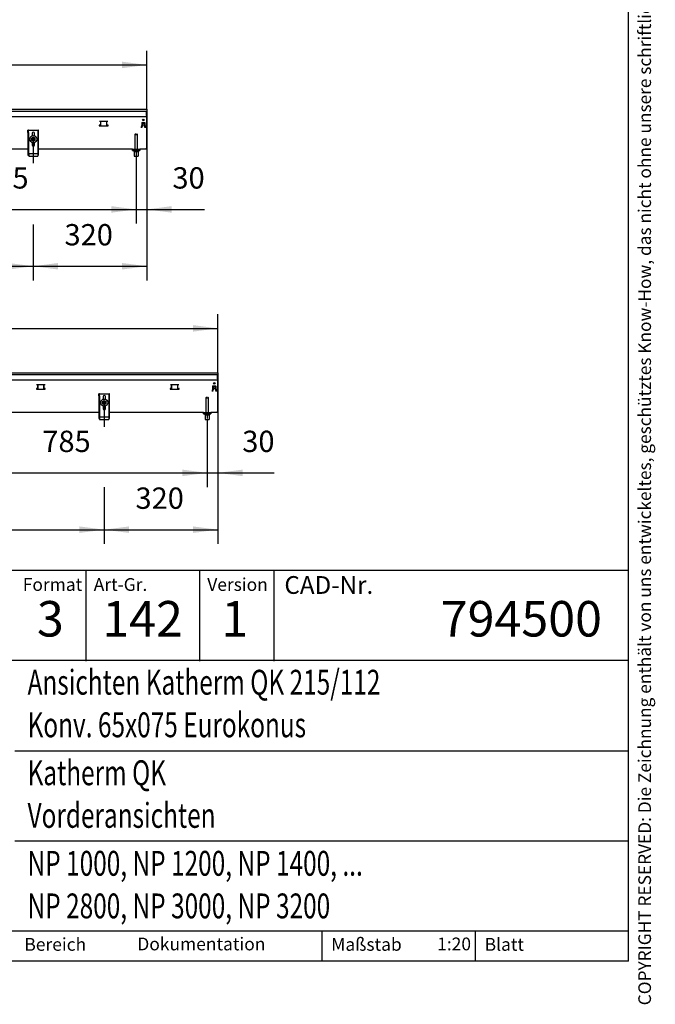
# Model space of a CAD drawing. Units: millimetres. Extents: x -180 to 7975, y -122 to 5841.
# Drawn here: x 6184 to 7975, y -122 to 2652 of the extents above; entities that cross this region are included whole.
import ezdxf

# ---------------------------------------------------------------- set-up
doc = ezdxf.new("R2010")
doc.units = ezdxf.units.MM
doc.linetypes.add('DOT_CENTER', pattern=[14, 12, -1, 0, -1])
for name, color, linetype in [('1', 7, 'Continuous'), ('15', 7, 'Continuous'), ('500', 7, 'Continuous'), ('6', 7, 'Continuous')]:
    doc.layers.add(name, color=color, linetype=linetype)
doc.styles.add('CONVERTER_11', font='txt.shx', dxfattribs={"width": 0.72})
doc.styles.add('CONVERTER_12', font='txt.shx', dxfattribs={"width": 0.81})
doc.styles.add('CONVERTER_14', font='txt.shx', dxfattribs={"width": 0.9})
doc.styles.add('CONVERTER_15', font='txt.shx', dxfattribs={"width": 0.933419})
doc.styles.add('CONVERTER_16', font='txt.shx', dxfattribs={"width": 1.019647})
doc.styles.add('CONVERTER_17', font='txt.shx', dxfattribs={"width": 0.829945})
doc.dimstyles.new('ME10_DIM_103', dxfattribs={"dimtxt": 60, "dimasz": 70, "dimexe": 40, "dimexo": 0, "dimgap": 40, "dimtad": 1, "dimdsep": 46, "dimtxsty": 'CONVERTER_14', "dimsah": 1, "dimcen": 0.09, "dimclrd": 2, "dimclre": 2, "dimclrt": 3, "dimadec": 0, "dimazin": 0, "dimtfac": 1, "dimtdec": 4, "dimtix": 1, "dimtmove": 0, "dimatfit": 3, "dimfxl": 1, "dimtolj": 1, "dimtzin": 0, "dimarcsym": 0})
doc.dimstyles.new('ME10_DIM_104', dxfattribs={"dimtxt": 60, "dimasz": 70, "dimexe": 40, "dimexo": 0, "dimgap": 40, "dimtad": 1, "dimdsep": 46, "dimtxsty": 'CONVERTER_14', "dimsah": 1, "dimcen": 0.09, "dimclrd": 2, "dimclre": 2, "dimclrt": 3, "dimadec": 0, "dimazin": 0, "dimtfac": 1, "dimtdec": 4, "dimtix": 1, "dimtmove": 0, "dimatfit": 3, "dimfxl": 1, "dimtolj": 1, "dimtzin": 0, "dimarcsym": 0})
doc.dimstyles.new('ME10_DIM_106', dxfattribs={"dimtxt": 60, "dimasz": 70, "dimexe": 40, "dimexo": 0, "dimgap": 40, "dimtad": 1, "dimdsep": 46, "dimtxsty": 'CONVERTER_14', "dimsah": 1, "dimcen": 0.09, "dimclrd": 2, "dimclre": 2, "dimclrt": 3, "dimadec": 0, "dimazin": 0, "dimtfac": 1, "dimtdec": 4, "dimtix": 1, "dimtmove": 0, "dimatfit": 3, "dimfxl": 1, "dimtolj": 1, "dimtzin": 0, "dimarcsym": 0})
doc.dimstyles.new('ME10_DIM_107', dxfattribs={"dimtxt": 60, "dimasz": 70, "dimexe": 40, "dimexo": 0, "dimgap": 40, "dimtad": 1, "dimdsep": 46, "dimtxsty": 'CONVERTER_14', "dimsah": 1, "dimcen": 0.09, "dimclrd": 2, "dimclre": 2, "dimclrt": 3, "dimadec": 0, "dimazin": 0, "dimtfac": 1, "dimtdec": 4, "dimtix": 1, "dimtmove": 0, "dimatfit": 3, "dimfxl": 1, "dimtolj": 1, "dimtzin": 0, "dimarcsym": 0})
doc.dimstyles.new('ME10_DIM_127', dxfattribs={"dimtxt": 60, "dimasz": 70, "dimexe": 40, "dimexo": 0, "dimgap": 40, "dimtad": 1, "dimdsep": 46, "dimtxsty": 'CONVERTER_14', "dimsah": 1, "dimcen": 0.09, "dimclrd": 2, "dimclre": 2, "dimclrt": 3, "dimadec": 0, "dimazin": 0, "dimtfac": 1, "dimtdec": 4, "dimtix": 1, "dimtmove": 0, "dimatfit": 3, "dimfxl": 1, "dimtolj": 1, "dimtzin": 0, "dimarcsym": 0})
doc.dimstyles.new('ME10_DIM_128', dxfattribs={"dimtxt": 60, "dimasz": 70, "dimexe": 40, "dimexo": 0, "dimgap": 40, "dimtad": 1, "dimdsep": 46, "dimtxsty": 'CONVERTER_14', "dimsah": 1, "dimcen": 0.09, "dimclrd": 2, "dimclre": 2, "dimclrt": 3, "dimadec": 0, "dimazin": 0, "dimtfac": 1, "dimtdec": 4, "dimtix": 1, "dimtmove": 0, "dimatfit": 3, "dimfxl": 1, "dimtolj": 1, "dimtzin": 0, "dimarcsym": 0})
doc.dimstyles.new('ME10_DIM_94', dxfattribs={"dimtxt": 60, "dimasz": 70, "dimexe": 40, "dimexo": 0, "dimgap": 40, "dimtad": 1, "dimdsep": 46, "dimtxsty": 'CONVERTER_14', "dimsah": 1, "dimcen": 0.09, "dimclrd": 2, "dimclre": 2, "dimclrt": 3, "dimadec": 0, "dimazin": 0, "dimtfac": 1, "dimtdec": 4, "dimtix": 1, "dimtmove": 0, "dimatfit": 3, "dimfxl": 1, "dimtolj": 1, "dimtzin": 0, "dimarcsym": 0})
doc.dimstyles.new('ME10_DIM_95', dxfattribs={"dimtxt": 60, "dimasz": 70, "dimexe": 40, "dimexo": 0, "dimgap": 40, "dimtad": 1, "dimdsep": 46, "dimtxsty": 'CONVERTER_14', "dimsah": 1, "dimcen": 0.09, "dimclrd": 2, "dimclre": 2, "dimclrt": 3, "dimadec": 0, "dimazin": 0, "dimtfac": 1, "dimtdec": 4, "dimtix": 1, "dimtmove": 0, "dimatfit": 3, "dimfxl": 1, "dimtolj": 1, "dimtzin": 0, "dimarcsym": 0})
doc.dimstyles.new('ME10_DIM_97', dxfattribs={"dimtxt": 60, "dimasz": 70, "dimexe": 40, "dimexo": 0, "dimgap": 40, "dimtad": 1, "dimdsep": 46, "dimtxsty": 'CONVERTER_14', "dimsah": 1, "dimcen": 0.09, "dimclrd": 2, "dimclre": 2, "dimclrt": 3, "dimadec": 0, "dimazin": 0, "dimtfac": 1, "dimtdec": 4, "dimtix": 1, "dimtmove": 0, "dimatfit": 3, "dimfxl": 1, "dimtolj": 1, "dimtzin": 0, "dimarcsym": 0})
doc.dimstyles.new('ME10_DIM_98', dxfattribs={"dimtxt": 60, "dimasz": 70, "dimexe": 40, "dimexo": 0, "dimgap": 40, "dimtad": 1, "dimdsep": 46, "dimtxsty": 'CONVERTER_14', "dimsah": 1, "dimcen": 0.09, "dimclrd": 2, "dimclre": 2, "dimclrt": 3, "dimadec": 0, "dimazin": 0, "dimtfac": 1, "dimtdec": 4, "dimtix": 1, "dimtmove": 0, "dimatfit": 3, "dimfxl": 1, "dimtolj": 1, "dimtzin": 0, "dimarcsym": 0})

# ---------------------------------------------------------------- blocks, each defined once
blk = doc.blocks.new('Kopf', base_point=(387.14, -93.54))
at = {"layer": '1', "color": 7, "linetype": 'Continuous'}
for p, q in [((395, 55), (210, 55)), ((395, 42.31), (265.14, 42.31)), ((395, 0), (210, 0))]:
    blk.add_line(p, q, dxfattribs=at)
at = {"layer": '1', "color": 2, "linetype": 'Continuous'}
for p, q in [((318.52, 54.94), (318.52, 42.25)), ((334.52, 54.94), (334.52, 42.25)), ((345, 55), (345, 42.25)), ((395, 4.23), (210, 4.23)), ((351.76, 4.23), (351.76, 0.06))]:
    blk.add_line(p, q, dxfattribs=at)
at = {"layer": '500', "color": 2, "linetype": 'Continuous'}
for p, q in [((308.52, 29.62), (395, 29.62)), ((308.52, 16.92), (395, 16.92))]:
    blk.add_line(p, q, dxfattribs=at)
at = {"layer": '6', "color": 2, "linetype": 'Continuous'}
blk.add_line((373.38, 4.23), (373.38, 0.06), dxfattribs=at)
at = {"layer": '1', "color": 7, "style": 'CONVERTER_11', "width": 0.72}
for s, p in [('Ansichten Katherm QK 215/112', (310.31, 37.52)), ('Konv. 65x075 Eurokonus', (310.31, 31.52)), ('Katherm QK', (310.31, 24.77)), ('Vorderansichten', (310.31, 18.77))]:
    blk.add_text(s, height=3.5, dxfattribs=at).set_placement(p)
at = {"layer": '1', "color": 3, "insert": (346.5, 52.64), "char_height": 2.5, "attachment_point": 4, "line_spacing_factor": 1.320528, "style": 'CONVERTER_12'}
blk.add_mtext('CAD-Nr.', dxfattribs=at)
at = {"layer": '1', "color": 2, "char_height": 1.8, "line_spacing_factor": 1.320528, "style": 'CONVERTER_12'}
for s, insert, attachment_point in [('Format', (309.63, 52.8), 4), ('Art-Gr.', (319.63, 52.8), 4), ('Version', (335.63, 52.8), 4), ('Dokumentation', (334.8, 2.18), 5), ('1:20', (368.03, 2.18), 4)]:
    blk.add_mtext(s, dxfattribs=dict(at, insert=insert, attachment_point=attachment_point))
at = {"layer": '1', "color": 7, "char_height": 5, "line_spacing_factor": 1.320528, "style": 'CONVERTER_14'}
for s, insert, attachment_point in [('3', (313.52, 47.56), 5), ('142', (326.52, 47.56), 5), ('1', (339.52, 47.56), 5), ('794500', (391.25, 47.56), 6)]:
    blk.add_mtext(s, dxfattribs=dict(at, insert=insert, attachment_point=attachment_point))
at = {"layer": '15', "color": 7, "style": 'CONVERTER_11', "width": 0.72}
for s, p in [('NP 1000, NP 1200, NP 1400, ...', (310.31, 12.02)), ('NP 2800, NP 3000, NP 3200', (310.31, 6.02))]:
    blk.add_text(s, height=3.5, dxfattribs=at).set_placement(p)
at = {"layer": '15', "color": 2, "char_height": 1.8, "attachment_point": 4, "line_spacing_factor": 0.60024}
for s, insert, style in [('Bereich', (309.86, 2.12), 'CONVERTER_15'), ('Maßstab', (353.1, 2.12), 'CONVERTER_16'), ('Blatt', (374.72, 2.12), 'CONVERTER_17')]:
    blk.add_mtext(s, dxfattribs=dict(at, insert=insert, style=style))
blk = doc.blocks.new('_tb_frame_A3QV')
at = {"layer": '1', "color": 7, "linetype": 'Continuous'}
for q in [(395, 286), (0, 0)]:
    blk.add_line((395, 0), q, dxfattribs=at)
blk.add_blockref('Kopf', (387.14, -93.54))
at = {"layer": '1', "color": 2, "insert": (397.5, 143), "char_height": 1.785, "attachment_point": 5, "rotation": 90, "line_spacing_factor": 1.320528, "style": 'CONVERTER_11'}
blk.add_mtext('COPYRIGHT RESERVED: Die Zeichnung enthält von uns entwickeltes, geschütztes Know-How, das nicht ohne unsere schriftliche Zustimmung Dritten, insbesondere Mitbewerbern, zugänglich gemacht werden darf. Zuwiderhandlungen verpflichten zu Schadenersatz.', dxfattribs=at)
at = {"layer": '1', "color": 7, "insert": (391.25, 47.56), "char_height": 5, "attachment_point": 6, "line_spacing_factor": 1.320528, "style": 'CONVERTER_14'}
blk.add_mtext('794500', dxfattribs=at)
blk = doc.blocks.new('*D89')
at = {"layer": '1', "color": 2, "linetype": 'Continuous'}
for p, q in [((6742.3, 1656.9), (6742.3, 1175.1)), ((6422.3, 1573.1), (6422.3, 1505.1)), ((6422.3, 1335.1), (6422.3, 1175.1)), ((6422.3, 1215.1), (6742.3, 1215.1))]:
    blk.add_line(p, q, dxfattribs=at)
at = {"layer": '1', "color": 2}
for points in [[(6492.3, 1224.3), (6492.3, 1205.9), (6422.3, 1215.1)], [(6672.3, 1205.9), (6672.3, 1224.3), (6742.3, 1215.1)]]:
    blk.add_solid(points, dxfattribs=at)
at = {"layer": '1', "color": 3, "insert": (6510.3, 1255.1), "char_height": 60, "attachment_point": 7, "rotation": 0.0001, "line_spacing_factor": 0.60024, "style": 'CONVERTER_14'}
blk.add_mtext('320', dxfattribs=at)
blk = doc.blocks.new('*D90')
at = {"layer": '1', "color": 2, "linetype": 'Continuous'}
for p, q in [((3872.3, 1573.1), (3872.3, 1500.6)), ((6422.3, 1573.1), (6422.3, 1505.1)), ((3872.3, 1335.1), (3872.3, 1175.1)), ((6422.3, 1335.1), (6422.3, 1175.1)), ((3872.3, 1215.1), (6422.3, 1215.1))]:
    blk.add_line(p, q, dxfattribs=at)
at = {"layer": '1', "color": 2}
for points in [[(3942.3, 1224.3), (3942.3, 1205.9), (3872.3, 1215.1)], [(6352.3, 1205.9), (6352.3, 1224.3), (6422.3, 1215.1)]]:
    blk.add_solid(points, dxfattribs=at)
at = {"layer": '1', "color": 3, "insert": (5048.3, 1255.1), "char_height": 60, "attachment_point": 7, "rotation": 0.0001, "line_spacing_factor": 0.60024, "style": 'CONVERTER_14'}
blk.add_mtext('2550', dxfattribs=at)
blk = doc.blocks.new('*D92')
at = {"layer": '1', "color": 2, "linetype": 'Continuous'}
for p, q in [((6742.3, 1656.9), (6742.3, 1335.1)), ((6712.3, 1523.1), (6712.3, 1335.1)), ((6572.3, 1375.1), (6712.3, 1375.1)), ((6712.3, 1375.1), (6742.3, 1375.1)), ((6742.3, 1375.1), (6901.3, 1375.1))]:
    blk.add_line(p, q, dxfattribs=at)
at = {"layer": '1', "color": 2}
for points in [[(6642.3, 1365.9), (6642.3, 1384.3), (6712.3, 1375.1)], [(6812.3, 1384.3), (6812.3, 1365.9), (6742.3, 1375.1)]]:
    blk.add_solid(points, dxfattribs=at)
at = {"layer": '1', "color": 3, "insert": (6811.3, 1415.1), "char_height": 60, "attachment_point": 7, "rotation": 0.0001, "line_spacing_factor": 0.60024, "style": 'CONVERTER_14'}
blk.add_mtext('30', dxfattribs=at)
blk = doc.blocks.new('*D93')
at = {"layer": '1', "color": 2, "linetype": 'Continuous'}
for p, q in [((5927.3, 1525.1), (5927.3, 1335.1)), ((6712.3, 1523.1), (6712.3, 1335.1)), ((5927.3, 1375.1), (6712.3, 1375.1))]:
    blk.add_line(p, q, dxfattribs=at)
at = {"layer": '1', "color": 2}
for points in [[(5997.3, 1384.3), (5997.3, 1365.9), (5927.3, 1375.1)], [(6642.3, 1365.9), (6642.3, 1384.3), (6712.3, 1375.1)]]:
    blk.add_solid(points, dxfattribs=at)
at = {"layer": '1', "color": 3, "insert": (6247.8, 1415.1), "char_height": 60, "attachment_point": 7, "rotation": 0.0001, "line_spacing_factor": 0.60024, "style": 'CONVERTER_14'}
blk.add_mtext('785', dxfattribs=at)
blk = doc.blocks.new('*D98')
at = {"layer": '1', "color": 2, "linetype": 'Continuous'}
for p, q in [((6542.3, 2394.3), (6542.3, 1917.1)), ((6222.3, 2315.1), (6222.3, 2247.1)), ((6222.3, 2074.4), (6222.3, 1917.1)), ((6222.3, 1957.1), (6542.3, 1957.1))]:
    blk.add_line(p, q, dxfattribs=at)
at = {"layer": '1', "color": 2}
for points in [[(6292.3, 1966.3), (6292.3, 1947.9), (6222.3, 1957.1)], [(6472.3, 1947.9), (6472.3, 1966.3), (6542.3, 1957.1)]]:
    blk.add_solid(points, dxfattribs=at)
at = {"layer": '1', "color": 3, "insert": (6310.3, 1997.1), "char_height": 60, "attachment_point": 7, "rotation": 0.0001, "line_spacing_factor": 0.60024, "style": 'CONVERTER_14'}
blk.add_mtext('320', dxfattribs=at)
blk = doc.blocks.new('*D99')
at = {"layer": '1', "color": 2, "linetype": 'Continuous'}
for p, q in [((3872.3, 2315.1), (3872.3, 2247.1)), ((6222.3, 2315.1), (6222.3, 2247.1)), ((3872.3, 2077.1), (3872.3, 1917.1)), ((6222.3, 2074.4), (6222.3, 1917.1)), ((3872.3, 1957.1), (6222.3, 1957.1))]:
    blk.add_line(p, q, dxfattribs=at)
at = {"layer": '1', "color": 2}
for points in [[(3942.3, 1966.3), (3942.3, 1947.9), (3872.3, 1957.1)], [(6152.3, 1947.9), (6152.3, 1966.3), (6222.3, 1957.1)]]:
    blk.add_solid(points, dxfattribs=at)
at = {"layer": '1', "color": 3, "insert": (4948.3, 1997.1), "char_height": 60, "attachment_point": 7, "rotation": 0.0001, "line_spacing_factor": 0.60024, "style": 'CONVERTER_14'}
blk.add_mtext('2350', dxfattribs=at)
blk = doc.blocks.new('*D101')
at = {"layer": '1', "color": 2, "linetype": 'Continuous'}
for p, q in [((6542.3, 2398.9), (6542.3, 2077.1)), ((6512.3, 2267.1), (6512.3, 2077.1)), ((6372.3, 2117.1), (6512.3, 2117.1)), ((6512.3, 2117.1), (6542.3, 2117.1)), ((6542.3, 2117.1), (6704.5, 2117.1))]:
    blk.add_line(p, q, dxfattribs=at)
at = {"layer": '1', "color": 2}
for points in [[(6442.3, 2107.9), (6442.3, 2126.3), (6512.3, 2117.1)], [(6612.3, 2126.3), (6612.3, 2107.9), (6542.3, 2117.1)]]:
    blk.add_solid(points, dxfattribs=at)
at = {"layer": '1', "color": 3, "insert": (6614.5, 2157.1), "char_height": 60, "attachment_point": 7, "rotation": 0.0001, "line_spacing_factor": 0.60024, "style": 'CONVERTER_14'}
blk.add_mtext('30', dxfattribs=at)
blk = doc.blocks.new('*D102')
at = {"layer": '1', "color": 2, "linetype": 'Continuous'}
for p, q in [((5777.3, 2273.1), (5777.3, 2077.1)), ((6512.3, 2267.1), (6512.3, 2077.1)), ((5777.3, 2117.1), (6512.3, 2117.1))]:
    blk.add_line(p, q, dxfattribs=at)
at = {"layer": '1', "color": 2}
for points in [[(5847.3, 2126.3), (5847.3, 2107.9), (5777.3, 2117.1)], [(6442.3, 2107.9), (6442.3, 2126.3), (6512.3, 2117.1)]]:
    blk.add_solid(points, dxfattribs=at)
at = {"layer": '1', "color": 3, "insert": (6072.8, 2157.1), "char_height": 60, "attachment_point": 7, "rotation": 0.0001, "line_spacing_factor": 0.60024, "style": 'CONVERTER_14'}
blk.add_mtext('735', dxfattribs=at)
blk = doc.blocks.new('*D122')
at = {"layer": '1', "color": 2, "linetype": 'Continuous'}
for p, q in [((3542.3, 1657.1), (3542.3, 1822.1)), ((6742.3, 1657.1), (6742.3, 1822.1)), ((3542.3, 1782.1), (6742.3, 1782.1))]:
    blk.add_line(p, q, dxfattribs=at)
at = {"layer": '1', "color": 2}
for points in [[(3612.3, 1791.3), (3612.3, 1772.9), (3542.3, 1782.1)], [(6672.3, 1772.9), (6672.3, 1791.3), (6742.3, 1782.1)]]:
    blk.add_solid(points, dxfattribs=at)
at = {"layer": '1', "color": 3, "insert": (5043.3, 1822.1), "char_height": 60, "attachment_point": 7, "rotation": 0.0001, "line_spacing_factor": 0.60024, "style": 'CONVERTER_14'}
blk.add_mtext('3200', dxfattribs=at)
blk = doc.blocks.new('*D123')
at = {"layer": '1', "color": 2, "linetype": 'Continuous'}
for p, q in [((3542.3, 2398.9), (3542.3, 2564.1)), ((6542.3, 2399.1), (6542.3, 2564.1)), ((3542.3, 2524.1), (6542.3, 2524.1))]:
    blk.add_line(p, q, dxfattribs=at)
at = {"layer": '1', "color": 2}
for points in [[(3612.3, 2533.3), (3612.3, 2514.9), (3542.3, 2524.1)], [(6472.3, 2514.9), (6472.3, 2533.3), (6542.3, 2524.1)]]:
    blk.add_solid(points, dxfattribs=at)
at = {"layer": '1', "color": 3, "insert": (4943.3, 2564.1), "char_height": 60, "attachment_point": 7, "rotation": 0.0001, "line_spacing_factor": 0.60024, "style": 'CONVERTER_14'}
blk.add_mtext('3000', dxfattribs=at)

msp = doc.modelspace()

# ---------------------------------------------------------------- linework, layer by layer
at = {"color": 1, "linetype": 'Continuous'}
for p, q in [((3542.332, 2399.112), (6542.332, 2399.112)), ((3542.332, 2394.113), (6542.332, 2394.113)), ((6541.332, 2381.963), (6541.332, 2394.113)), ((6542.332, 2399.112), (6542.332, 2398.912)), ((6542.332, 2398.912), (6542.332, 2394.313)), ((6542.332, 2394.313), (6542.332, 2394.113)), ((6542.332, 2394.113), (6542.332, 2382.913)), ((3543.332, 2379.113), (6541.332, 2379.113)), ((6432.794, 2364.863), (6408.877, 2364.863)), ((6412.2, 2354.854), (6412.2, 2364.863)), ((6412.836, 2352.854), (6412.836, 2364.863)), ((6428.835, 2364.863), (6428.835, 2352.854)), ((6429.471, 2354.854), (6429.471, 2364.863)), ((6527.774, 2361.631), (6527.246, 2346.514)), ((6528.274, 2362.113), (6536.391, 2362.113)), ((6529.832, 2360.114), (6534.832, 2360.114)), ((6529.832, 2350.864), (6529.832, 2360.114)), ((6534.832, 2360.114), (6534.832, 2350.864)), ((6536.89, 2361.631), (6537.315, 2346.614)), ((6541.332, 2382.113), (6542.332, 2382.113)), ((6541.332, 2381.963), (6541.332, 2379.113)), ((6541.332, 2377.513), (6541.332, 2379.113)), ((6541.332, 2377.513), (6541.332, 2289.966)), ((6541.332, 2374.113), (6541.332, 2290.366)), ((6542.332, 2382.913), (6542.332, 2382.113)), ((6208.832, 2340.114), (6207.332, 2340.114)), ((6207.332, 2334.114), (6207.332, 2340.114)), ((6207.332, 2334.114), (6207.332, 2275.386)), ((6208.832, 2340.114), (6235.831, 2340.114)), ((6208.832, 2334.114), (6208.832, 2340.114)), ((6208.832, 2334.114), (6208.832, 2275.386)), ((6219.132, 2331.914), (6219.132, 2324.491)), ((6225.531, 2324.491), (6225.531, 2331.914)), ((6235.831, 2334.114), (6235.831, 2340.114)), ((6237.331, 2340.114), (6235.831, 2340.114)), ((6235.831, 2275.386), (6235.831, 2334.114)), ((6237.331, 2334.114), (6237.331, 2340.114)), ((6237.331, 2275.386), (6237.331, 2334.114)), ((6412.502, 2354.364), (6408.235, 2354.364)), ((6408.877, 2354.854), (6408.336, 2354.854)), ((6408.336, 2354.854), (6408.336, 2352.854)), ((6408.336, 2352.854), (6433.335, 2352.854)), ((6409.514, 2354.854), (6408.877, 2354.854)), ((6409.514, 2354.854), (6412.2, 2354.854)), ((6412.2, 2354.854), (6412.836, 2354.854)), ((6412.502, 2354.637), (6412.502, 2354.854)), ((6412.502, 2353.364), (6412.502, 2354.637)), ((6412.502, 2352.854), (6412.502, 2353.364)), ((6428.835, 2354.854), (6429.471, 2354.854)), ((6430.002, 2354.364), (6428.835, 2354.364)), ((6429.471, 2354.854), (6432.157, 2354.854)), ((6432.502, 2354.364), (6430.002, 2354.364)), ((6432.794, 2354.854), (6432.157, 2354.854)), ((6432.502, 2354.637), (6432.502, 2354.854)), ((6432.502, 2353.364), (6432.502, 2354.637)), ((6432.502, 2352.854), (6432.502, 2353.364)), ((6433.335, 2354.854), (6432.794, 2354.854)), ((6433.335, 2352.854), (6433.335, 2354.854)), ((6527.246, 2346.514), (6527.387, 2347.675)), ((6527.332, 2350.864), (6529.832, 2350.864)), ((6527.387, 2347.675), (6527.454, 2349.589)), ((6527.466, 2349.942), (6527.443, 2349.282)), ((6527.466, 2349.942), (6527.454, 2349.589)), ((6527.466, 2349.942), (6527.498, 2350.864)), ((6527.466, 2349.942), (6527.498, 2350.864)), ((6529.932, 2354.826), (6529.832, 2354.364)), ((6534.732, 2354.404), (6529.832, 2354.364)), ((6534.732, 2354.404), (6529.832, 2354.364)), ((6529.932, 2356.457), (6529.932, 2356.628)), ((6529.932, 2356.457), (6529.932, 2354.826)), ((6534.732, 2354.826), (6529.932, 2354.826)), ((6534.732, 2356.457), (6534.732, 2356.628)), ((6534.732, 2356.457), (6534.732, 2354.826)), ((6534.732, 2354.826), (6534.732, 2354.404)), ((6534.832, 2350.864), (6537.332, 2350.864)), ((6537.199, 2349.942), (6537.166, 2350.864)), ((6537.199, 2349.942), (6537.166, 2350.864)), ((6537.199, 2349.942), (6537.211, 2349.589)), ((6537.278, 2347.675), (6537.211, 2349.589)), ((6537.315, 2346.614), (6537.278, 2347.675)), ((6537.315, 2346.614), (6537.306, 2346.878)), ((6217.332, 2318.002), (6221.65, 2320.495)), ((6217.332, 2312.228), (6217.332, 2318.002)), ((6217.332, 2312.228), (6218.443, 2311.587)), ((6218.443, 2311.587), (6222.332, 2309.342)), ((6219.132, 2305.739), (6219.132, 2298.315)), ((6221.229, 2312.334), (6220.937, 2312.459)), ((6221.382, 2312.269), (6221.229, 2312.334)), ((6221.65, 2320.495), (6222.332, 2320.888)), ((6222.09, 2318.105), (6222.283, 2318.105)), ((6222.283, 2318.105), (6222.573, 2318.105)), ((6222.332, 2320.888), (6223.443, 2320.247)), ((6222.332, 2309.342), (6226.65, 2311.835)), ((6223.523, 2312.372), (6223.281, 2312.269)), ((6223.443, 2320.247), (6227.331, 2318.002)), ((6223.726, 2312.459), (6223.523, 2312.372)), ((6225.531, 2298.315), (6225.531, 2305.739)), ((6226.65, 2311.835), (6227.331, 2312.228)), ((6227.331, 2312.228), (6227.331, 2318.002)), ((6508.333, 2328.114), (6509.333, 2329.114)), ((6508.333, 2328.114), (6508.333, 2287.116)), ((6511.733, 2328.114), (6508.333, 2328.114)), ((6511.733, 2329.114), (6509.333, 2329.114)), ((6511.733, 2329.114), (6511.733, 2328.114)), ((6511.733, 2328.114), (6511.733, 2327.115)), ((6512.933, 2327.115), (6511.733, 2327.115)), ((6512.933, 2328.114), (6512.933, 2329.114)), ((6515.333, 2329.114), (6512.933, 2329.114)), ((6512.933, 2328.114), (6512.933, 2327.115)), ((6516.333, 2328.114), (6512.933, 2328.114)), ((6515.333, 2329.114), (6516.333, 2328.114)), ((6516.333, 2287.116), (6516.333, 2328.114)), ((6207.332, 2287.116), (5787.332, 2287.116)), ((6207.332, 2275.386), (6208.832, 2275.386)), ((6207.332, 2275.386), (6207.332, 2275.116)), ((6207.332, 2275.116), (6207.332, 2270.116)), ((6207.332, 2275.116), (6208.832, 2275.116)), ((6208.832, 2275.386), (6208.832, 2275.116)), ((6208.832, 2275.116), (6208.832, 2271.616)), ((6209.332, 2274.616), (6235.331, 2274.616)), ((6209.332, 2274.616), (6209.332, 2273.616)), ((6235.331, 2274.616), (6235.331, 2273.616)), ((6235.831, 2275.386), (6237.331, 2275.386)), ((6235.831, 2275.116), (6235.831, 2275.386)), ((6235.831, 2271.616), (6235.831, 2275.116)), ((6235.831, 2275.116), (6237.331, 2275.116)), ((6502.333, 2287.116), (6237.331, 2287.116)), ((6237.331, 2275.116), (6237.331, 2275.386)), ((6237.331, 2270.116), (6237.331, 2275.116)), ((6487.084, 2287.096), (6479.584, 2287.096)), ((6489.594, 2287.096), (6488.584, 2287.096)), ((6502.333, 2287.116), (6522.333, 2287.116)), ((6502.333, 2283.116), (6502.333, 2287.116)), ((6502.333, 2283.116), (6522.333, 2283.116)), ((6506.333, 2280.116), (6506.333, 2282.116)), ((6506.333, 2282.116), (6518.333, 2282.116)), ((6506.333, 2280.116), (6518.333, 2280.116)), ((6506.833, 2280.116), (6506.833, 2267.116)), ((6508.333, 2283.116), (6508.333, 2282.116)), ((6516.333, 2282.116), (6516.333, 2283.116)), ((6517.833, 2280.116), (6517.833, 2267.116)), ((6518.333, 2282.116), (6518.333, 2280.116)), ((6541.332, 2287.116), (6522.333, 2287.116)), ((6522.333, 2287.116), (6522.333, 2283.116)), ((6541.332, 2287.116), (6541.332, 2289.966)), ((6207.332, 2270.116), (6208.832, 2270.116)), ((6208.832, 2271.616), (6208.832, 2270.116)), ((6208.832, 2271.616), (6209.332, 2271.616)), ((6208.832, 2270.116), (6209.332, 2270.116)), ((6209.332, 2273.616), (6209.332, 2268.116)), ((6209.332, 2268.116), (6209.332, 2267.116)), ((6209.332, 2267.116), (6235.331, 2267.116)), ((6235.331, 2273.616), (6235.331, 2268.116)), ((6235.331, 2271.616), (6235.831, 2271.616)), ((6235.331, 2270.116), (6235.831, 2270.116)), ((6235.331, 2268.116), (6235.331, 2267.116)), ((6235.831, 2270.116), (6235.831, 2271.616)), ((6235.831, 2270.116), (6237.331, 2270.116)), ((6506.833, 2267.116), (6517.833, 2267.116)), ((3542.332, 1657.118), (6742.332, 1657.118)), ((3542.332, 1652.118), (6742.332, 1652.118)), ((3543.332, 1637.118), (6741.332, 1637.118)), ((6741.332, 1639.968), (6741.332, 1652.118)), ((6741.332, 1640.118), (6742.332, 1640.118)), ((6741.332, 1639.968), (6741.332, 1637.118)), ((6741.332, 1635.518), (6741.332, 1637.118)), ((6742.332, 1657.118), (6742.332, 1656.918)), ((6742.332, 1656.918), (6742.332, 1652.318)), ((6742.332, 1652.318), (6742.332, 1652.118)), ((6742.332, 1652.118), (6742.332, 1640.918)), ((6742.332, 1640.918), (6742.332, 1640.118)), ((6231.189, 1612.858), (6231.189, 1610.858)), ((6231.731, 1612.858), (6231.189, 1612.858)), ((6231.189, 1610.858), (6256.189, 1610.858)), ((6255.648, 1622.868), (6231.731, 1622.868)), ((6232.367, 1612.858), (6231.731, 1612.858)), ((6232.367, 1612.858), (6235.053, 1612.858)), ((6235.053, 1612.858), (6235.053, 1622.868)), ((6235.053, 1612.858), (6235.689, 1612.858)), ((6235.689, 1610.858), (6235.689, 1622.868)), ((6251.689, 1622.868), (6251.689, 1610.858)), ((6251.689, 1612.858), (6252.325, 1612.858)), ((6252.325, 1612.858), (6252.325, 1622.868)), ((6252.325, 1612.858), (6255.011, 1612.858)), ((6255.648, 1612.858), (6255.011, 1612.858)), ((6256.189, 1612.858), (6255.648, 1612.858)), ((6256.189, 1610.858), (6256.189, 1612.858)), ((6608.873, 1612.858), (6608.332, 1612.858)), ((6608.332, 1612.858), (6608.332, 1610.858)), ((6608.332, 1610.858), (6633.332, 1610.858)), ((6632.791, 1622.868), (6608.873, 1622.868)), ((6609.51, 1612.858), (6608.873, 1612.858)), ((6609.51, 1612.858), (6612.196, 1612.858)), ((6612.196, 1612.858), (6612.196, 1622.868)), ((6612.196, 1612.858), (6612.832, 1612.858)), ((6612.832, 1610.858), (6612.832, 1622.868)), ((6628.832, 1622.868), (6628.832, 1610.858)), ((6628.832, 1612.858), (6629.468, 1612.858)), ((6629.468, 1612.858), (6629.468, 1622.868)), ((6629.468, 1612.858), (6632.154, 1612.858)), ((6632.791, 1612.858), (6632.154, 1612.858)), ((6633.332, 1612.858), (6632.791, 1612.858)), ((6633.332, 1610.858), (6633.332, 1612.858)), ((6727.774, 1619.636), (6727.246, 1604.518)), ((6727.398, 1608.868), (6729.832, 1608.868)), ((6727.466, 1607.947), (6727.498, 1608.868)), ((6728.274, 1620.118), (6736.39, 1620.118)), ((6729.832, 1618.118), (6734.832, 1618.118)), ((6729.832, 1608.868), (6729.832, 1618.118)), ((6729.932, 1614.733), (6729.832, 1614.733)), ((6734.832, 1612.368), (6729.832, 1612.368)), ((6729.932, 1614.733), (6729.932, 1614.633)), ((6729.932, 1614.462), (6729.932, 1614.633)), ((6729.932, 1614.462), (6729.932, 1612.831)), ((6734.732, 1612.831), (6729.932, 1612.831)), ((6729.932, 1612.831), (6729.932, 1612.409)), ((6734.732, 1612.409), (6729.932, 1612.409)), ((6734.732, 1614.733), (6734.832, 1614.733)), ((6734.732, 1614.733), (6734.732, 1614.633)), ((6734.732, 1614.462), (6734.732, 1614.633)), ((6734.732, 1614.462), (6734.732, 1612.831)), ((6734.732, 1612.831), (6734.732, 1612.409)), ((6734.832, 1618.118), (6734.832, 1608.868)), ((6734.832, 1614.733), (6734.832, 1612.368)), ((6734.832, 1608.868), (6737.266, 1608.868)), ((6736.89, 1619.636), (6737.418, 1604.518)), ((6737.198, 1607.947), (6737.166, 1608.868)), ((6741.332, 1635.518), (6741.332, 1547.968)), ((6741.332, 1632.118), (6741.332, 1632.118)), ((6741.332, 1632.118), (6741.332, 1548.368)), ((6408.832, 1598.118), (6407.332, 1598.118)), ((6407.332, 1592.118), (6407.332, 1598.118)), ((6407.332, 1592.118), (6407.332, 1533.389)), ((6408.832, 1598.118), (6435.832, 1598.118)), ((6408.832, 1592.118), (6408.832, 1598.118)), ((6408.832, 1592.118), (6408.832, 1533.389)), ((6419.132, 1589.918), (6419.132, 1582.495)), ((6425.532, 1582.495), (6425.532, 1589.918)), ((6435.832, 1592.118), (6435.832, 1598.118)), ((6437.332, 1598.118), (6435.832, 1598.118)), ((6435.832, 1533.389), (6435.832, 1592.118)), ((6437.332, 1592.118), (6437.332, 1598.118)), ((6437.332, 1533.389), (6437.332, 1592.118)), ((6708.332, 1586.118), (6709.332, 1587.118)), ((6708.332, 1586.118), (6708.332, 1545.118)), ((6711.732, 1586.118), (6708.332, 1586.118)), ((6711.732, 1587.118), (6709.332, 1587.118)), ((6711.732, 1587.118), (6711.732, 1586.118)), ((6711.732, 1586.118), (6711.732, 1585.118)), ((6712.932, 1585.118), (6711.732, 1585.118)), ((6712.932, 1586.118), (6712.932, 1587.118)), ((6715.332, 1587.118), (6712.932, 1587.118)), ((6712.932, 1586.118), (6712.932, 1585.118)), ((6716.332, 1586.118), (6712.932, 1586.118)), ((6715.332, 1587.118), (6716.332, 1586.118)), ((6716.332, 1545.118), (6716.332, 1586.118)), ((6727.246, 1604.518), (6727.346, 1604.518)), ((6727.349, 1604.618), (6727.346, 1604.518)), ((6727.349, 1604.618), (6727.387, 1605.679)), ((6727.362, 1604.972), (6727.429, 1606.886)), ((6727.387, 1605.679), (6727.453, 1607.593)), ((6727.452, 1607.571), (6727.443, 1607.286)), ((6727.456, 1607.666), (6727.452, 1607.571)), ((6727.466, 1607.947), (6727.453, 1607.593)), ((6727.463, 1607.861), (6727.458, 1607.729)), ((6737.198, 1607.947), (6737.211, 1607.593)), ((6737.201, 1607.861), (6737.206, 1607.729)), ((6737.208, 1607.666), (6737.212, 1607.571)), ((6737.278, 1605.679), (6737.211, 1607.593)), ((6737.212, 1607.571), (6737.221, 1607.286)), ((6737.262, 1606.135), (6737.235, 1606.886)), ((6737.315, 1604.618), (6737.278, 1605.679)), ((6737.305, 1604.883), (6737.302, 1604.972)), ((6737.308, 1604.792), (6737.305, 1604.883)), ((6737.315, 1604.618), (6737.318, 1604.518)), ((6737.315, 1604.618), (6737.318, 1604.518)), ((6737.418, 1604.518), (6737.318, 1604.518)), ((6737.399, 1605.062), (6737.409, 1604.518)), ((6417.332, 1576.005), (6421.651, 1578.498)), ((6417.332, 1570.232), (6417.332, 1576.005)), ((6417.332, 1570.232), (6418.443, 1569.59)), ((6418.443, 1569.59), (6422.332, 1567.345)), ((6419.132, 1563.742), (6419.132, 1556.318)), ((6419.338, 1573.149), (6419.334, 1573.239)), ((6419.354, 1572.757), (6419.341, 1573.072)), ((6419.551, 1572.02), (6419.45, 1572.284)), ((6419.527, 1574.182), (6419.556, 1574.243)), ((6419.622, 1571.832), (6419.581, 1571.939)), ((6419.583, 1574.3), (6419.734, 1574.618)), ((6420.008, 1575.016), (6420.182, 1575.196)), ((6420.201, 1571.011), (6420.168, 1571.04)), ((6420.53, 1570.72), (6420.237, 1570.98)), ((6420.246, 1575.263), (6420.343, 1575.364)), ((6421.141, 1570.376), (6420.938, 1570.462)), ((6421.156, 1575.878), (6421.177, 1575.885)), ((6421.202, 1575.894), (6421.614, 1576.031)), ((6421.382, 1570.273), (6421.23, 1570.338)), ((6421.651, 1578.498), (6422.332, 1578.892)), ((6422.091, 1576.109), (6422.283, 1576.109)), ((6422.332, 1578.892), (6423.443, 1578.25)), ((6422.332, 1567.345), (6426.651, 1569.838)), ((6422.381, 1576.109), (6422.573, 1576.109)), ((6423.05, 1576.031), (6423.462, 1575.894)), ((6423.434, 1570.338), (6423.282, 1570.273)), ((6423.443, 1578.25), (6427.332, 1576.005)), ((6423.487, 1575.885), (6423.508, 1575.878)), ((6423.726, 1570.462), (6423.523, 1570.376)), ((6424.427, 1570.98), (6424.134, 1570.72)), ((6424.321, 1575.364), (6424.418, 1575.263)), ((6424.496, 1571.04), (6424.463, 1571.011)), ((6424.482, 1575.196), (6424.656, 1575.016)), ((6424.93, 1574.618), (6425.081, 1574.3)), ((6425.083, 1571.939), (6425.042, 1571.832)), ((6425.108, 1574.243), (6425.137, 1574.182)), ((6425.214, 1572.284), (6425.113, 1572.02)), ((6425.323, 1573.072), (6425.31, 1572.757)), ((6425.33, 1573.239), (6425.326, 1573.149)), ((6425.532, 1556.318), (6425.532, 1563.742)), ((6426.651, 1569.838), (6427.332, 1570.232)), ((6427.332, 1570.232), (6427.332, 1576.005)), ((6407.332, 1545.118), (5937.332, 1545.118)), ((6407.332, 1533.389), (6408.832, 1533.389)), ((6407.332, 1533.389), (6407.332, 1533.118)), ((6407.332, 1533.118), (6407.332, 1528.118)), ((6407.332, 1533.118), (6408.832, 1533.118)), ((6407.332, 1528.118), (6408.832, 1528.118)), ((6408.832, 1533.389), (6408.832, 1533.118)), ((6408.832, 1533.118), (6408.832, 1529.618)), ((6408.832, 1529.618), (6408.832, 1528.118)), ((6408.832, 1529.618), (6409.332, 1529.618)), ((6408.832, 1528.118), (6409.332, 1528.118)), ((6409.332, 1532.618), (6435.332, 1532.618)), ((6409.332, 1532.618), (6409.332, 1531.618)), ((6409.332, 1531.618), (6409.332, 1526.118)), ((6409.332, 1526.118), (6409.332, 1525.118)), ((6435.332, 1532.618), (6435.332, 1531.618)), ((6435.332, 1531.618), (6435.332, 1526.118)), ((6435.332, 1529.618), (6435.832, 1529.618)), ((6435.332, 1528.118), (6435.832, 1528.118)), ((6435.332, 1526.118), (6435.332, 1525.118)), ((6435.832, 1533.389), (6437.332, 1533.389)), ((6435.832, 1533.118), (6435.832, 1533.389)), ((6435.832, 1529.618), (6435.832, 1533.118)), ((6435.832, 1533.118), (6437.332, 1533.118)), ((6435.832, 1528.118), (6435.832, 1529.618)), ((6435.832, 1528.118), (6437.332, 1528.118)), ((6702.332, 1545.118), (6437.332, 1545.118)), ((6437.332, 1533.118), (6437.332, 1533.389)), ((6437.332, 1528.118), (6437.332, 1533.118)), ((6679.582, 1545.118), (6679.582, 1545.098)), ((6687.082, 1545.098), (6679.582, 1545.098)), ((6687.082, 1545.118), (6687.082, 1545.098)), ((6688.582, 1545.118), (6688.582, 1545.098)), ((6689.592, 1545.098), (6688.582, 1545.098)), ((6689.592, 1545.118), (6689.592, 1545.098)), ((6702.332, 1545.118), (6722.332, 1545.118)), ((6702.332, 1541.118), (6702.332, 1545.118)), ((6702.332, 1541.118), (6722.332, 1541.118)), ((6706.332, 1538.118), (6706.332, 1540.118)), ((6706.332, 1540.118), (6718.332, 1540.118)), ((6706.332, 1538.118), (6718.332, 1538.118)), ((6706.832, 1538.118), (6706.832, 1525.118)), ((6708.332, 1541.118), (6708.332, 1540.118)), ((6716.332, 1540.118), (6716.332, 1541.118)), ((6717.832, 1538.118), (6717.832, 1525.118)), ((6718.332, 1540.118), (6718.332, 1538.118)), ((6741.332, 1545.118), (6722.332, 1545.118)), ((6722.332, 1545.118), (6722.332, 1541.118)), ((6741.332, 1548.368), (6741.332, 1548.368)), ((6741.332, 1545.118), (6741.332, 1547.968)), ((6409.332, 1525.118), (6435.332, 1525.118)), ((6706.832, 1525.118), (6717.832, 1525.118))]:
    msp.add_line(p, q, dxfattribs=at)
for centre, radius in [((6532.332, 2369.113), 2.1), ((6222.332, 2315.115), 10), ((6222.332, 2315.115), 3), ((6222.332, 2315.115), 2.5), ((6732.332, 1627.118), 2.1), ((6422.332, 1573.118), 10), ((6422.332, 1573.118), 3), ((6422.332, 1573.118), 2.5)]:
    msp.add_circle(centre, radius, dxfattribs=at)
for centre, radius, start, end in [((6528.274, 2361.614), 0.5, 90, 178), ((6536.391, 2361.614), 0.5, 2, 90), ((6222.332, 2331.914), 3.2, 0, 180), ((6222.332, 2315.115), 3, 94.616456, 242.30779), ((6222.332, 2315.115), 3, 251.538977, 279.229705), ((6222.332, 2315.115), 3, 297.69221, 85.383544), ((6222.331, 2315.115), 3, 279.231512, 288.461939), ((6222.332, 2298.315), 3.2, 180, 0), ((6728.274, 1619.618), 0.5, 90, 178), ((6732.332, 1627.118), 2.1, 337.500417, 22.499583), ((6736.39, 1619.618), 0.5, 2, 90), ((6422.332, 1589.918), 3.2, 0, 180), ((6422.332, 1556.318), 3.2, 180, 0), ((6422.332, 1573.118), 3, 159.231574, 177.693046), ((6422.332, 1573.118), 3, 186.921426, 196.152124), ((6422.332, 1573.118), 3, 205.384943, 223.846718), ((6422.332, 1573.119), 3, 140.778706, 150.008493), ((6422.332, 1573.118), 3, 113.076592, 131.538269), ((6422.332, 1573.118), 3, 233.078272, 242.309423), ((6422.332, 1573.118), 3, 251.539025, 279.229657), ((6422.332, 1573.118), 3, 94.618484, 103.847233), ((6422.332, 1573.118), 3, 76.152767, 85.381516), ((6422.332, 1573.118), 3, 279.231528, 288.461923), ((6422.332, 1573.118), 3, 48.461731, 66.923408), ((6422.332, 1573.118), 3, 297.690759, 306.921929), ((6422.332, 1573.118), 3, 316.153282, 334.615057), ((6422.332, 1573.119), 3, 29.991507, 39.221294), ((6422.332, 1573.118), 3, 2.306914, 20.768422), ((6422.332, 1573.118), 3, 343.847876, 353.078574)]:
    msp.add_arc(centre, radius, start, end, dxfattribs=at)
at = {"layer": '1', "color": 6, "linetype": 'DOT_CENTER'}
for p, q in [((6512.333, 2280.116), (6512.333, 2267.116)), ((6712.332, 1540.118), (6712.332, 1523.118))]:
    msp.add_line(p, q, dxfattribs=at)

# ---------------------------------------------------------------- block references
at = {"xscale": 20, "yscale": 20, "zscale": 20}
msp.add_blockref('_tb_frame_A3QV', (0, 0), dxfattribs=at)

# ---------------------------------------------------------------- dimensions: what is measured, and where the dimension line sits
at = {"layer": '1'}
for base, p1, p2, dimstyle, picture, middle in [((3542.332, 2524.118), (6542.332, 2399.112), (3542.332, 2398.912), 'ME10_DIM_128', '*D123', (5042.332, 2594.118)), ((6222.332, 1957.118), (6542.332, 2394.313), (6222.332, 2315.115), 'ME10_DIM_103', '*D98', (6382.332, 2027.118)), ((6512.333, 2117.118), (6542.332, 2398.912), (6512.333, 2267.116), 'ME10_DIM_106', '*D101', (6659.539, 2187.118)), ((3872.333, 1957.118), (6222.332, 2315.115), (3872.333, 2315.115), 'ME10_DIM_104', '*D99', (5047.332, 2027.118)), ((5777.332, 2117.118), (6512.333, 2267.116), (5777.332, 2273.116), 'ME10_DIM_107', '*D102', (6144.833, 2187.118)), ((3542.332, 1782.118), (6742.332, 1657.118), (3542.332, 1657.118), 'ME10_DIM_127', '*D122', (5142.332, 1852.118)), ((6422.332, 1215.118), (6742.332, 1656.918), (6422.332, 1573.118), 'ME10_DIM_94', '*D89', (6582.332, 1285.118)), ((6712.332, 1375.118), (6742.332, 1656.918), (6712.332, 1523.118), 'ME10_DIM_97', '*D92', (6856.278, 1445.118)), ((3872.332, 1215.118), (6422.332, 1573.118), (3872.332, 1573.118), 'ME10_DIM_95', '*D90', (5147.332, 1285.118)), ((5927.332, 1375.118), (6712.332, 1523.118), (5927.332, 1525.118), 'ME10_DIM_98', '*D93', (6319.832, 1445.118))]:
    dim = msp.add_linear_dim(base=base, p1=p1, p2=p2, dimstyle=dimstyle, dxfattribs=at)
    dim.commit()
    dim.dimension.update_dxf_attribs({"geometry": picture, "text_midpoint": middle, "text_rotation": 0.000139})

doc.saveas('drawing.dxf')
